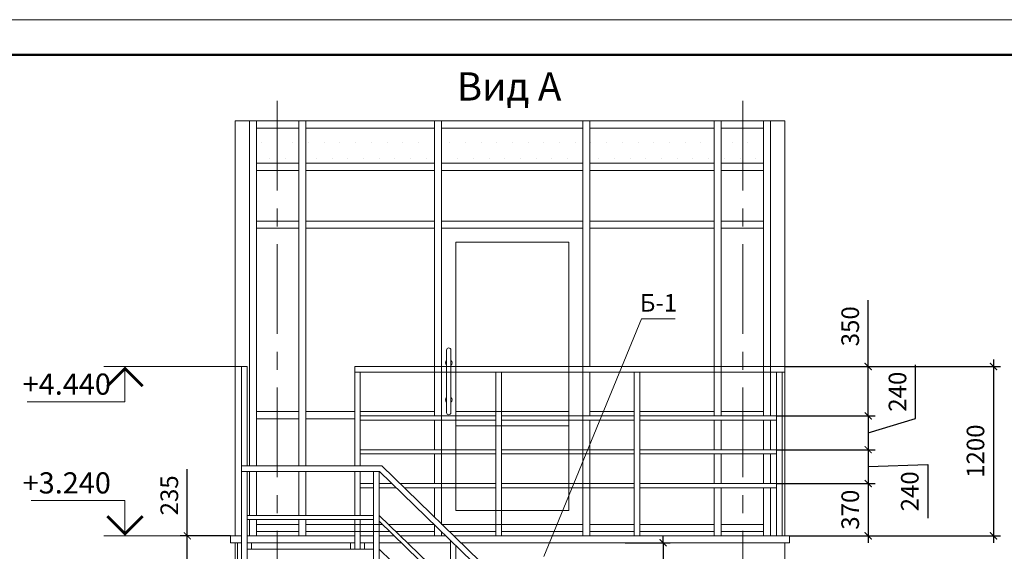
# Model space of a CAD drawing. Units: millimetres. Extents: x 404245 to 616924, y -127358 to 112067.
# Drawn here: x 499889 to 506863, y -64226 to -60458 of the extents above; entities that cross this region are included whole.
import ezdxf
from ezdxf.enums import TextEntityAlignment as Align

# ---------------------------------------------------------------- set-up
doc = ezdxf.new("R2010")
doc.units = ezdxf.units.MM
doc.header["$PDMODE"] = 64
doc.linetypes.add('CENTER', pattern=[50.8, 31.75, -6.35, 6.35, -6.35])
doc.layers.get('0').update_dxf_attribs({"lineweight": 9})
doc.layers.add('Тонкие', color=7, linetype='Continuous', lineweight=15, true_color=0x906397)
doc.layers.add('ШТРИХОВКА', color=7, linetype='Continuous', lineweight=15, true_color=0x575757)
doc.styles.add('VETAL1', font='gost.shx', dxfattribs={"oblique": 15})
doc.dimstyles.new('ISO-25 50', dxfattribs={"dimscale": 50, "dimtxt": 2.5, "dimasz": 1, "dimexe": 1, "dimexo": 0, "dimgap": 1.3, "dimtad": 1, "dimdec": 0, "dimzin": 1, "dimtxsty": 'VETAL1', "dimblk": 'ARCHTICK', "dimcen": 2.4, "dimdle": 1, "dimaunit": 1, "dimadec": 0, "dimazin": 1, "dimtfac": 1, "dimtdec": 0, "dimtmove": 0, "dimatfit": 1, "dimldrblk": 'ARCHTICK', "dimfxl": 1, "dimtolj": 1, "dimarcsym": 0})

# ---------------------------------------------------------------- blocks, each defined once
blk = doc.blocks.new('ручка')
at = {"lineweight": 15}
for p, q in [((-908260.6, 655632.9), (-908260.6, 656075.7)), ((-908229.7, 655632.9), (-908229.7, 656075.7))]:
    blk.add_line(p, q, dxfattribs=at)
for centre, radius, start, end in [((-908245.2, 656075.7), 15.4, 0, 180), ((-908245.2, 655985.1), 23.4, 131.22515, 228.77485), ((-908245.2, 655985.1), 23.4, 311.22515, 48.77485), ((-908245.2, 655723.4), 23.4, 131.22515, 228.77485), ((-908245.2, 655723.4), 23.4, 311.22515, 48.77485), ((-908245.2, 655632.9), 15.4, 180, 0)]:
    blk.add_arc(centre, radius, start, end, dxfattribs=at)
blk = doc.blocks.new('олрио')
at = {"layer": 'Тонкие', "lineweight": 15}
for p, q in [((-131183.8, -692958.3), (-131183.8, -690858.3)), ((-130283.8, -690958.3), (-131083.8, -690958.3)), ((-131083.8, -692858.3), (-131083.8, -690958.3)), ((-130283.8, -692858.3), (-130283.8, -690958.3)), ((-130283.8, -692158.3), (-131083.8, -692158.3)), ((-130283.8, -692258.3), (-131083.8, -692258.3)), ((-130283.8, -692858.3), (-131083.8, -692858.3))]:
    blk.add_line(p, q, dxfattribs=at)
blk.add_lwpolyline([(-131183.8, -690858.3), (-130183.8, -690858.3), (-130183.8, -692958.3), (-131183.8, -692958.3)], dxfattribs=at)
blk.add_blockref('ручка', (777111.4, -1347798.1), dxfattribs=at)
blk = doc.blocks.new('_ArchTick')
at = {"color": 0, "linetype": 'ByBlock', "const_width": 0.15}
blk.add_lwpolyline([(-0.5, -0.5), (0.5, 0.5)], dxfattribs=at)
blk = doc.blocks.new('*D821')
at = {"color": 0, "lineweight": -2, "transparency": 16777216}
for p, q in [((505898.8, -62916.1), (505898.8, -62446.3)), ((505307.4, -62916.1), (505948.8, -62916.1)), ((505898.8, -63266.1), (505898.8, -62916.1)), ((505250.4, -63266.1), (505948.8, -63266.1)), ((505898.8, -63266.1), (505898.8, -63316.1))]:
    blk.add_line(p, q, dxfattribs=at)
at = {"layer": 'Defpoints', "color": 0, "transparency": 16777216}
for p in [(505307.4, -62916.1), (505898.8, -62916.1), (505250.4, -63266.1)]:
    blk.add_point(p, dxfattribs=at)
at = {"color": 0, "lineweight": -2, "transparency": 16777216, "xscale": 50, "yscale": 50, "zscale": 50}
for p, rotation in [((505898.8, -62916.1), 270), ((505898.8, -63266.1), 90)]:
    blk.add_blockref('_ArchTick', p, dxfattribs=dict(at, rotation=rotation))
at = {"color": 0, "transparency": 16777216, "insert": (505771.3, -62631.2), "char_height": 125, "attachment_point": 5, "rotation": 90, "style": 'VETAL1'}
blk.add_mtext('\\A1;350', dxfattribs=at)
blk = doc.blocks.new('*D822')
at = {"color": 0, "lineweight": -2, "transparency": 16777216}
for p, q in [((506233.8, -63285.6), (506233.8, -62903.9)), ((505898.8, -63266.1), (505898.8, -63216.1)), ((505250.4, -63266.1), (505948.8, -63266.1)), ((505898.8, -63266.1), (505898.8, -63506.1)), ((505898.8, -63266.1), (505898.8, -63506.1)), ((505898.8, -63386.1), (506233.8, -63285.6)), ((505250.4, -63506.1), (505948.8, -63506.1)), ((505898.8, -63506.1), (505898.8, -63556.1))]:
    blk.add_line(p, q, dxfattribs=at)
at = {"layer": 'Defpoints', "color": 0, "transparency": 16777216}
for p in [(505250.4, -63266.1), (505250.4, -63506.1), (505898.8, -63506.1)]:
    blk.add_point(p, dxfattribs=at)
at = {"color": 0, "lineweight": -2, "transparency": 16777216, "xscale": 50, "yscale": 50, "zscale": 50}
for p, rotation in [((505898.8, -63266.1), 270), ((505898.8, -63506.1), 90)]:
    blk.add_blockref('_ArchTick', p, dxfattribs=dict(at, rotation=rotation))
at = {"color": 0, "transparency": 16777216, "insert": (506106.3, -63094.8), "char_height": 125, "attachment_point": 5, "rotation": 90, "style": 'VETAL1'}
blk.add_mtext('\\A1;240', dxfattribs=at)
blk = doc.blocks.new('*D823')
at = {"color": 0, "lineweight": -2, "transparency": 16777216}
for p, q in [((505898.8, -63456.1), (505898.8, -63796.1)), ((505250.4, -63506.1), (505948.8, -63506.1)), ((505898.8, -63626.1), (506320.8, -63610.1)), ((506320.8, -63610.1), (506320.8, -63991.8)), ((505250.4, -63746.1), (505948.8, -63746.1))]:
    blk.add_line(p, q, dxfattribs=at)
at = {"layer": 'Defpoints', "color": 0, "transparency": 16777216}
for p in [(505250.4, -63506.1), (505250.4, -63746.1), (505898.8, -63746.1)]:
    blk.add_point(p, dxfattribs=at)
at = {"color": 0, "lineweight": -2, "transparency": 16777216, "xscale": 50, "yscale": 50, "zscale": 50}
for p, rotation in [((505898.8, -63506.1), 90), ((505898.8, -63746.1), 270)]:
    blk.add_blockref('_ArchTick', p, dxfattribs=dict(at, rotation=rotation))
at = {"color": 0, "transparency": 16777216, "insert": (506193.3, -63801), "char_height": 125, "attachment_point": 5, "rotation": 90, "style": 'VETAL1'}
blk.add_mtext('\\A1;240', dxfattribs=at)
blk = doc.blocks.new('*D824')
at = {"color": 0, "lineweight": -2, "transparency": 16777216}
for p, q in [((505898.8, -63696.1), (505898.8, -64166.1)), ((505250.4, -63746.1), (505948.8, -63746.1)), ((505340.4, -64116.1), (505948.8, -64116.1))]:
    blk.add_line(p, q, dxfattribs=at)
at = {"layer": 'Defpoints', "color": 0, "transparency": 16777216}
for p in [(505250.4, -63746.1), (505340.4, -64116.1), (505898.8, -64116.1)]:
    blk.add_point(p, dxfattribs=at)
at = {"color": 0, "lineweight": -2, "transparency": 16777216, "xscale": 50, "yscale": 50, "zscale": 50}
for p, rotation in [((505898.8, -63746.1), 90), ((505898.8, -64116.1), 270)]:
    blk.add_blockref('_ArchTick', p, dxfattribs=dict(at, rotation=rotation))
at = {"color": 0, "transparency": 16777216, "insert": (505771.3, -63931.1), "char_height": 125, "attachment_point": 5, "rotation": 90, "style": 'VETAL1'}
blk.add_mtext('\\A1;370', dxfattribs=at)
blk = doc.blocks.new('*D826')
at = {"color": 0, "lineweight": -2, "transparency": 16777216}
for p, q in [((504446, -64165.9), (504446, -64115.9)), ((504178, -64165.9), (504496, -64165.9)), ((504446, -64165.9), (504446, -64345.9)), ((504178, -64345.9), (504496, -64345.9)), ((504446, -64345.9), (504446, -64781.4))]:
    blk.add_line(p, q, dxfattribs=at)
at = {"layer": 'Defpoints', "color": 0, "transparency": 16777216}
for p in [(504178, -64165.9), (504178, -64345.9), (504446, -64345.9)]:
    blk.add_point(p, dxfattribs=at)
at = {"color": 0, "lineweight": -2, "transparency": 16777216, "xscale": 50, "yscale": 50, "zscale": 50}
for p, rotation in [((504446, -64165.9), 270), ((504446, -64345.9), 90)]:
    blk.add_blockref('_ArchTick', p, dxfattribs=dict(at, rotation=rotation))
at = {"color": 0, "transparency": 16777216, "insert": (504318.5, -64613.6), "char_height": 125, "attachment_point": 5, "rotation": 90, "style": 'VETAL1'}
blk.add_mtext('\\A1;180', dxfattribs=at)
blk = doc.blocks.new('*D842')
at = {"color": 0, "lineweight": -2, "transparency": 16777216}
for p, q in [((506786.2, -62866.1), (506786.2, -64166.1)), ((505307.4, -62916.1), (506836.2, -62916.1)), ((505340.4, -64116.1), (506836.2, -64116.1))]:
    blk.add_line(p, q, dxfattribs=at)
at = {"layer": 'Defpoints', "color": 0, "transparency": 16777216}
for p in [(505307.4, -62916.1), (505340.4, -64116.1), (506786.2, -64116.1)]:
    blk.add_point(p, dxfattribs=at)
at = {"color": 0, "lineweight": -2, "transparency": 16777216, "xscale": 50, "yscale": 50, "zscale": 50}
for p, rotation in [((506786.2, -62916.1), 90), ((506786.2, -64116.1), 270)]:
    blk.add_blockref('_ArchTick', p, dxfattribs=dict(at, rotation=rotation))
at = {"color": 0, "transparency": 16777216, "insert": (506658.7, -63516.1), "char_height": 125, "attachment_point": 5, "rotation": 90, "style": 'VETAL1'}
blk.add_mtext('\\A1;1200', dxfattribs=at)
blk = doc.blocks.new('*D843')
at = {"color": 0, "lineweight": -2, "transparency": 16777216}
for p, q in [((501075.8, -64116.1), (501075.8, -63643.1)), ((501381.4, -64116.1), (501025.8, -64116.1)), ((501075.8, -64351.1), (501075.8, -64116.1)), ((501381.4, -64351.1), (501025.8, -64351.1)), ((501075.8, -64351.1), (501075.8, -64401.1))]:
    blk.add_line(p, q, dxfattribs=at)
at = {"layer": 'Defpoints', "color": 0, "transparency": 16777216}
for p in [(501075.8, -64116.1), (501381.4, -64116.1), (501381.4, -64351.1)]:
    blk.add_point(p, dxfattribs=at)
at = {"color": 0, "lineweight": -2, "transparency": 16777216, "xscale": 50, "yscale": 50, "zscale": 50}
for p, rotation in [((501075.8, -64116.1), 270), ((501075.8, -64351.1), 90)]:
    blk.add_blockref('_ArchTick', p, dxfattribs=dict(at, rotation=rotation))
at = {"color": 0, "transparency": 16777216, "insert": (500948.3, -63829.6), "char_height": 125, "attachment_point": 5, "rotation": 90, "style": 'VETAL1'}
blk.add_mtext('\\A1;235', dxfattribs=at)
blk = doc.blocks.new('vcBlockPos')
at = {"color": 0, "linetype": 'ByBlock', "lineweight": -2, "style": 'VETAL1'}
blk.add_attdef('ПОЗИЦИЯ', text='', height=3.5, dxfattribs=at).set_placement((0, 0), align=Align.BOTTOM_CENTER)
at = {"color": 0, "linetype": 'ByBlock', "lineweight": -2, "style": 'VETAL1', "flags": 1}
blk.add_attdef('КОЛИЧЕСТВО', text='', height=3.5, dxfattribs=at).set_placement((0, 0), align=Align.RIGHT)
at = {"color": 0, "linetype": 'ByBlock', "lineweight": -2, "style": 'VETAL1'}
blk.add_attdef('НТЕКСТ', text='', height=3.5, dxfattribs=at).set_placement((0, 0), align=Align.TOP_CENTER)

msp = doc.modelspace()

# ---------------------------------------------------------------- hatches: boundary and pattern name
at = {"layer": 'ШТРИХОВКА'}
h = msp.add_hatch(dxfattribs=at)
h.set_pattern_fill('DOTS', color=0, scale=70)
h.set_pattern_definition([(0, (638896.5, 625756.56), (55.5625, 111.125), [0, -111.125])])
h.paths.add_polyline_path([(501565.4, -61476.1), (501865.4, -61476.1), (501865.4, -61226.1), (501565.4, -61226.1)])
h.paths.add_polyline_path([(502827.4, -61476.1), (502827.4, -61226.1), (501915.4, -61226.1), (501915.4, -61476.1)])
h.paths.add_polyline_path([(503877.4, -61476.1), (503877.4, -61226.1), (502877.4, -61226.1), (502877.4, -61476.1)])
h.paths.add_polyline_path([(504807.4, -61476.1), (504807.4, -61226.1), (503927.4, -61226.1), (503927.4, -61476.1)])
h.paths.add_polyline_path([(505157.4, -61476.1), (505157.4, -61226.1), (504857.4, -61226.1), (504857.4, -61476.1)])

# ---------------------------------------------------------------- linework, layer by layer
at = {"color": 0, "linetype": 'CENTER', "ltscale": 20}
for p, q in [((501711.4, -61033.8), (501711.4, -69543.2)), ((501711.4, -61033.8), (501711.4, -69543.2)), ((505011.4, -61033.8), (505011.4, -69543.2))]:
    msp.add_line(p, q, dxfattribs=at)
at = {"color": 0}
for p, q in [((501460.4, -62916.1), (500484.5, -62916.1)), ((501381.4, -64116.1), (500484.5, -64116.1))]:
    msp.add_line(p, q, dxfattribs=at)
at = {"color": 0, "lineweight": 9, "ltscale": 20}
for p, q in [((501460.4, -64821.1), (501460.4, -62916.1)), ((501500.4, -62916.1), (501460.4, -62916.1)), ((501500.4, -63621.1), (501500.4, -62916.1)), ((502261.4, -63621.1), (502261.4, -62916.1)), ((502261.4, -62916.1), (505307.4, -62916.1)), ((502261.4, -62956.1), (505307.4, -62956.1)), ((502301.4, -63621.1), (502301.4, -62956.1)), ((503261.4, -64116.1), (503261.4, -62956.1)), ((503301.4, -64116.1), (503301.4, -62956.1)), ((504241.4, -64116.1), (504241.4, -62956.1)), ((504281.4, -64116.1), (504281.4, -62956.1)), ((505250.4, -64116.1), (505250.4, -62956.1)), ((505290.4, -64116.1), (505290.4, -62956.1)), ((503261.4, -63266.1), (502301.4, -63266.1)), ((503261.4, -63296.1), (502301.4, -63296.1)), ((504241.4, -63266.1), (503301.4, -63266.1)), ((504241.4, -63296.1), (503301.4, -63296.1)), ((505250.4, -63266.1), (504281.4, -63266.1)), ((505250.4, -63296.1), (504281.4, -63296.1)), ((503261.4, -63506.1), (502301.4, -63506.1)), ((504241.4, -63506.1), (503301.4, -63506.1)), ((505250.4, -63506.1), (504281.4, -63506.1)), ((503261.4, -63536.1), (502301.4, -63536.1)), ((504241.4, -63536.1), (503301.4, -63536.1)), ((505250.4, -63536.1), (504281.4, -63536.1)), ((502453.7, -63621.1), (501460.4, -63621.1)), ((502436.5, -63661.1), (501460.4, -63661.1)), ((501500.4, -64821.1), (501500.4, -63661.1)), ((502261.4, -63971.1), (502261.4, -63661.1)), ((502301.4, -63971.1), (502301.4, -63661.1)), ((502395.3, -64821.1), (502395.3, -63661.1)), ((502435.3, -64821.1), (502435.3, -63661.1)), ((502436.5, -63661.1), (504375, -65541.1)), ((502453.7, -63621.1), (504392.9, -65501.1)), ((502395.3, -63746.1), (502301.4, -63746.1)), ((502395.3, -63776.1), (502301.4, -63776.1)), ((502524.1, -63746.1), (502435.3, -63746.1)), ((502555, -63776.1), (502435.3, -63776.1)), ((503261.4, -63746.1), (502582.7, -63746.1)), ((503261.4, -63776.1), (502613.6, -63776.1)), ((504241.4, -63746.1), (503301.4, -63746.1)), ((504241.4, -63776.1), (503301.4, -63776.1)), ((505250.4, -63746.1), (504281.4, -63746.1)), ((505250.4, -63776.1), (504281.4, -63776.1)), ((502395.3, -63971.1), (501500.4, -63971.1)), ((502395.3, -64001.1), (501500.4, -64001.1)), ((502261.4, -64211.1), (502261.4, -64001.1)), ((502301.4, -64211.1), (502301.4, -64001.1)), ((502435.3, -63971.1), (502939, -64459.6)), ((502435.3, -64012.9), (502939, -64501.4)), ((502939, -65291.1), (502939, -64148.5)), ((502395.3, -64211.1), (501500.4, -64211.1)), ((502435.3, -64211.1), (502939, -64699.6)), ((502979, -65291.1), (502979, -64187.3))]:
    msp.add_line(p, q, dxfattribs=at)
msp.add_lwpolyline([(491572.8, -75308), (512572.8, -75308), (512572.8, -60458), (491572.8, -60458)], close=True)
at = {"lineweight": 50}
msp.add_lwpolyline([(492572.8, -75058), (512322.8, -75058), (512322.8, -60708), (492572.8, -60708)], close=True, dxfattribs=at)
at = {"lineweight": 9}
msp.add_lwpolyline([(503601.2, -64263.4), (504294.1, -62577.2), (504532.2, -62577.2)], dxfattribs=at)
at = {"color": 0}
for points in [[(500634.5, -62916.1), (500634.5, -63166.1), (499941.7, -63166.1)], [(500634.5, -64116.1), (500634.5, -63866.1), (499970.3, -63866.1)]]:
    msp.add_lwpolyline(points, dxfattribs=at)
for points in [[(500759.5, -63055.2, 20, 20, 0), (500634.5, -62930.2, 20, 20, 0), (500509.5, -63055.2, 20, 20, 0)], [(500759.5, -63977, 20, 20, 0), (500634.5, -64102, 20, 20, 0), (500509.5, -63977, 20, 20, 0)]]:
    msp.add_lwpolyline(points, format="xyseb", dxfattribs=at)
at = {"layer": 'Тонкие', "color": 0, "ltscale": 20}
for p, q in [((501415.4, -61176.1), (501415.4, -64116.1)), ((501415.4, -61176.1), (505307.4, -61176.1)), ((501516.4, -61176.1), (501516.4, -63621.1)), ((501565.4, -61176.1), (501565.4, -63621.1)), ((501565.4, -61226.1), (501865.4, -61226.1)), ((501865.4, -61176.1), (501865.4, -63621.1)), ((501915.4, -61176.1), (501915.4, -63621.1)), ((501915.4, -61226.1), (502827.4, -61226.1)), ((502827.4, -61176.1), (502827.4, -63266.1)), ((502877.4, -61176.1), (502877.4, -63266.1)), ((502877.4, -61226.1), (503877.4, -61226.1)), ((503877.4, -61176.1), (503877.4, -62916.1)), ((503927.4, -61176.1), (503927.4, -62916.1)), ((503927.4, -61226.1), (504807.4, -61226.1)), ((504807.4, -61176.1), (504807.4, -63266.1)), ((504857.4, -61176.1), (504857.4, -63266.1)), ((504857.4, -61226.1), (505157.4, -61226.1)), ((505157.4, -61176.1), (505157.4, -63266.1)), ((505206.4, -61176.1), (505206.4, -63266.1)), ((505307.4, -61176.1), (505307.4, -64086.1)), ((505307.4, -61176.1), (505307.4, -64116.1)), ((501565.4, -61476.1), (501865.4, -61476.1)), ((501915.4, -61476.1), (502827.4, -61476.1)), ((502877.4, -61476.1), (503877.4, -61476.1)), ((503927.4, -61476.1), (504807.4, -61476.1)), ((504857.4, -61476.1), (505157.4, -61476.1)), ((501565.4, -61526.1), (501865.4, -61526.1)), ((501915.4, -61526.1), (502827.4, -61526.1)), ((502877.4, -61526.1), (503877.4, -61526.1)), ((503927.4, -61526.1), (504807.4, -61526.1)), ((504857.4, -61526.1), (505157.4, -61526.1)), ((501565.4, -61886.1), (501865.4, -61886.1)), ((501915.4, -61886.1), (502827.4, -61886.1)), ((502877.4, -61886.1), (503877.4, -61886.1)), ((503927.4, -61886.1), (504807.4, -61886.1)), ((504857.4, -61886.1), (505157.4, -61886.1)), ((501565.4, -61936.1), (501865.4, -61936.1)), ((501915.4, -61936.1), (502827.4, -61936.1)), ((502877.4, -61936.1), (503877.4, -61936.1)), ((503927.4, -61936.1), (504807.4, -61936.1)), ((504857.4, -61936.1), (505157.4, -61936.1)), ((503877.4, -62956.1), (503877.4, -63266.1)), ((503927.4, -62956.1), (503927.4, -63266.1)), ((501565.4, -63236.1), (501865.4, -63236.1)), ((501915.4, -63236.1), (502261.4, -63236.1)), ((502301.4, -63236.1), (502827.4, -63236.1)), ((503927.4, -63236.1), (504241.4, -63236.1)), ((504281.4, -63236.1), (504807.4, -63236.1)), ((504857.4, -63236.1), (505157.4, -63236.1)), ((501565.4, -63286.1), (501865.4, -63286.1)), ((501915.4, -63286.1), (502261.4, -63286.1)), ((502827.4, -63296.1), (502827.4, -63506.1)), ((502877.4, -63296.1), (502877.4, -63506.1)), ((503877.4, -63296.1), (503877.4, -64116.1)), ((503927.4, -63296.1), (503927.4, -64116.1)), ((504807.4, -63296.1), (504807.4, -63506.1)), ((504857.4, -63296.1), (504857.4, -63506.1)), ((505157.4, -63296.1), (505157.4, -63506.1)), ((505206.4, -63296.1), (505206.4, -63506.1)), ((502827.4, -63536.1), (502827.4, -63746.1)), ((502877.4, -63536.1), (502877.4, -63746.1)), ((504807.4, -63536.1), (504807.4, -63746.1)), ((504857.4, -63536.1), (504857.4, -63746.1)), ((505157.4, -63536.1), (505157.4, -63746.1)), ((505206.4, -63536.1), (505206.4, -63746.1)), ((501516.4, -63661.1), (501516.4, -63971.1)), ((501565.4, -63661.1), (501565.4, -63971.1)), ((501865.4, -63661.1), (501865.4, -63971.1)), ((501915.4, -63661.1), (501915.4, -63971.1)), ((502827.4, -63776.1), (502827.4, -63983.4)), ((502877.4, -63776.1), (502877.4, -64031.8)), ((504807.4, -63776.1), (504807.4, -64116.1)), ((504857.4, -63776.1), (504857.4, -64116.1)), ((505157.4, -63776.1), (505157.4, -64116.1)), ((505206.4, -63776.1), (505206.4, -64116.1)), ((501516.4, -64001.1), (501516.4, -64116.1)), ((501565.4, -64001.1), (501565.4, -64116.1)), ((501865.4, -64001.1), (501865.4, -64116.1)), ((501915.4, -64001.1), (501915.4, -64116.1)), ((501565.4, -64036.1), (501865.4, -64036.1)), ((501565.4, -64086.1), (501865.4, -64086.1)), ((501915.4, -64036.1), (502459.3, -64036.1)), ((501915.4, -64086.1), (502510.8, -64086.1)), ((502502.4, -64036.1), (502823.1, -64036.1)), ((502553.9, -64086.1), (502827.4, -64086.1)), ((502827.4, -64040.2), (502827.4, -64116.1)), ((502877.4, -64088.7), (502877.4, -64116.1)), ((502881.8, -64036.1), (503261.4, -64036.1)), ((502933.4, -64086.1), (503261.4, -64086.1)), ((503301.4, -64036.1), (503877.4, -64036.1)), ((503301.4, -64086.1), (503877.4, -64086.1)), ((503927.4, -64036.1), (504241.4, -64036.1)), ((503927.4, -64086.1), (504241.4, -64086.1)), ((504281.4, -64036.1), (504807.4, -64036.1)), ((504281.4, -64086.1), (504807.4, -64086.1)), ((504857.4, -64036.1), (505157.4, -64036.1)), ((504857.4, -64086.1), (505157.4, -64086.1)), ((501415.4, -64165.9), (501415.4, -64351.1)), ((501430.4, -64351.1), (501430.4, -64165.9)), ((501530.4, -64211.1), (501530.4, -64165.9)), ((502231.4, -64165.9), (502231.4, -64211.1)), ((502331.4, -64165.9), (502331.4, -64211.1)), ((505307.4, -64345.9), (505307.4, -64165.9))]:
    msp.add_line(p, q, dxfattribs=at)
at = {"layer": 'Тонкие', "color": 0}
for points in [[(501460.4, -64116.1), (501381.4, -64116.1), (501381.4, -64165.9), (501460.4, -64165.9)], [(502261.4, -64116.1), (501500.4, -64116.1)], [(502395.3, -64116.1), (502301.4, -64116.1)], [(502541.8, -64116.1), (502435.3, -64116.1)], [(502905.6, -64116.1), (502584.9, -64116.1)], [(503015.6, -64165.9), (505340.4, -64165.9), (505340.4, -64116.1), (502964.3, -64116.1)], [(501500.4, -64165.9), (502261.4, -64165.9)], [(502301.4, -64165.9), (502395.3, -64165.9)], [(502435.3, -64165.9), (502593.1, -64165.9)], [(502636.2, -64165.9), (502939, -64165.9)]]:
    msp.add_lwpolyline(points, dxfattribs=at)

# ---------------------------------------------------------------- block references
at = {"lineweight": 9}
ref = msp.add_blockref('vcBlockPos', (504413.2, -62577.2), dxfattribs=dict(at, xscale=50, yscale=50, zscale=50))
ref.add_attrib('ПОЗИЦИЯ', 'Б-1', dxfattribs={"color": 0, "linetype": 'ByBlock', "lineweight": -2, "height": 125, "style": 'VETAL1', "oblique": 15}).set_placement((504413.2, -62527.2), align=Align.CENTER)
at = {"layer": 'Тонкие', "color": 0}
msp.add_blockref('олрио', (634061.2, 628922.2), dxfattribs=at)

# ---------------------------------------------------------------- texts
at = {"color": 0, "linetype": 'Continuous', "style": 'VETAL1', "oblique": 15}
msp.add_text('Вид А', height=200, dxfattribs=at).set_placement((503355.1, -60957.2), align=Align.MIDDLE)
at = {"color": 0, "style": 'VETAL1', "oblique": 15}
for s, p in [('+4.440', (500534.5, -63116.1)), ('+3.240', (500534.5, -63816.1))]:
    msp.add_text(s, height=150, dxfattribs=at).set_placement(p, align=Align.RIGHT)

# ---------------------------------------------------------------- dimensions: what is measured, and where the dimension line sits
at = {"color": 0}
for base, p1, p2, picture, middle in [((505898.8, -62916.1), (505250.4, -63266.1), (505307.4, -62916.1), '*D821', (505771.3, -62631.2)), ((506786.2, -64116.1), (505307.4, -62916.1), (505340.4, -64116.1), '*D842', (506658.7, -63516.1)), ((501075.8, -64116.1), (501381.4, -64351.1), (501381.4, -64116.1), '*D843', (500948.3, -63829.6))]:
    dim = msp.add_linear_dim(base=base, p1=p1, p2=p2, angle=90, dimstyle='ISO-25 50', dxfattribs=at)
    dim.commit()
    dim.dimension.update_dxf_attribs({"geometry": picture, "text_midpoint": middle})
for base, p1, p2, picture, middle in [((505898.8, -63506.1), (505250.4, -63266.1), (505250.4, -63506.1), '*D822', (506106.3, -63220.6)), ((505898.8, -64116.1), (505250.4, -63746.1), (505340.4, -64116.1), '*D824', (505771.3, -63931.1))]:
    dim = msp.add_linear_dim(base=base, p1=p1, p2=p2, angle=90, dimstyle='ISO-25 50', override={"dimtmove": 1}, dxfattribs=at)
    dim.commit()
    dim.dimension.update_dxf_attribs({"geometry": picture, "text_midpoint": middle})
dim = msp.add_linear_dim(base=(505898.8, -63746.1), p1=(505250.4, -63506.1), p2=(505250.4, -63746.1), angle=90, dimstyle='ISO-25 50', override={"dimtmove": 1}, dxfattribs=at)
dim.commit()
dim.dimension.update_dxf_attribs({"geometry": '*D823', "text_midpoint": (506320.8, -63675.1), "dimtype": 160})
dim = msp.add_aligned_dim(p1=(504178, -64165.9), p2=(504178, -64345.9), distance=268, dimstyle='ISO-25 50', dxfattribs=at)
dim.commit()
dim.dimension.update_dxf_attribs({"geometry": '*D826', "text_midpoint": (504318.5, -64613.6)})

doc.saveas('drawing.dxf')
